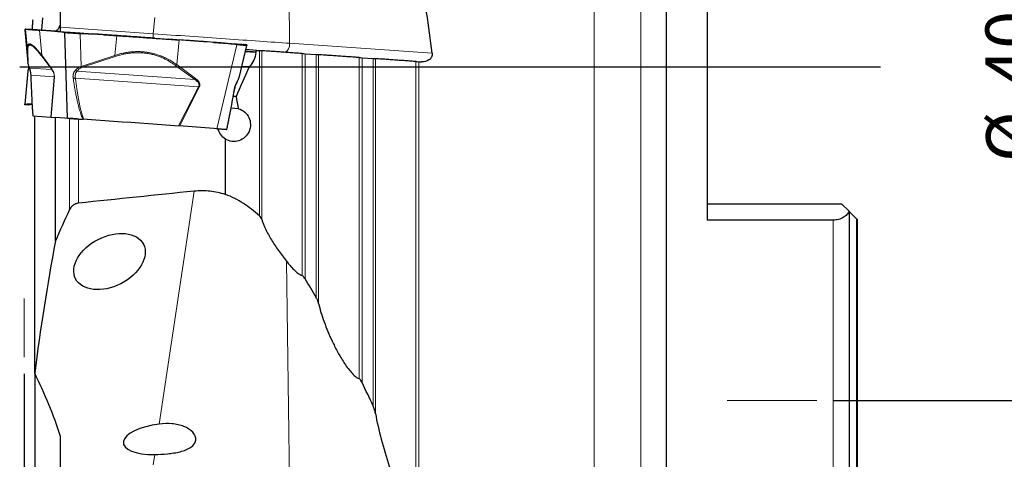
# Model space of a CAD drawing. Units: millimetres. Extents: x 5 to 292, y 5 to 205.
# Drawn here: x 43 to 102, y 113 to 140 of the extents above; entities that cross this region are included whole.
import ezdxf

# ---------------------------------------------------------------- set-up
doc = ezdxf.new("R2010")
doc.units = ezdxf.units.MM
doc.layers.add('DÜNNE_LINIE', color=7, linetype='Continuous')
doc.styles.add('SLDTEXTSTYLE1', font='TXT', dxfattribs={"width": 0.75})
doc.dimstyles.new('SLDDIMSTYLE0', dxfattribs={"dimtxt": 3, "dimasz": 3, "dimexe": 0, "dimexo": 0.0625, "dimgap": 0.75, "dimtad": 1, "dimdec": 0, "dimrnd": 1e-09, "dimzin": 12, "dimdsep": 46, "dimtxsty": 'SLDTEXTSTYLE1', "dimsah": 1, "dimcen": 0.09, "dimadec": 0, "dimazin": 3, "dimtfac": 1, "dimtofl": 0, "dimtmove": 0, "dimatfit": 3, "dimfxl": 1, "dimfrac": 2, "dimtolj": 1, "dimtzin": 12, "dimarcsym": 0})
doc.dimstyles.new('SLDDIMSTYLE1', dxfattribs={"dimtxt": 3, "dimasz": 3, "dimexe": 0, "dimexo": 0.0625, "dimgap": 0.75, "dimtad": 1, "dimdec": 3, "dimrnd": 1e-09, "dimzin": 12, "dimdsep": 46, "dimtxsty": 'SLDTEXTSTYLE1', "dimsah": 1, "dimcen": 0.09, "dimadec": 0, "dimazin": 3, "dimtfac": 1, "dimtofl": 0, "dimtmove": 0, "dimatfit": 3, "dimfxl": 1, "dimfrac": 2, "dimtolj": 1, "dimtzin": 12, "dimarcsym": 0})

# ---------------------------------------------------------------- blocks, each defined once
blk = doc.blocks.new('_D')
at = {"layer": 'DÜNNE_LINIE', "color": 7}
for p, q in [((42.987, 118.3), (42.987, 75.667)), ((92.924, 91.765), (92.924, 75.667)), ((42.987, 76.667), (92.924, 76.667))]:
    blk.add_line(p, q, dxfattribs=at)
for points in [[(42.987, 76.667), (45.987, 75.917), (45.987, 77.417)], [(92.924, 76.667), (89.924, 77.417), (89.924, 75.917)]]:
    blk.add_solid(points, dxfattribs=at)
at = {"layer": 'DÜNNE_LINIE', "color": 7, "insert": (64.52, 80.534, 0.1), "char_height": 3, "attachment_point": 1, "style": 'SLDTEXTSTYLE1'}
blk.add_mtext('50', dxfattribs=at)
blk = doc.blocks.new('_D_1')
at = {"layer": 'DÜNNE_LINIE', "color": 7}
for p, q in [((91.483, 156.688), (105.506, 156.688)), ((104.506, 156.688), (104.506, 116.688)), ((91.483, 116.688), (105.506, 116.688))]:
    blk.add_line(p, q, dxfattribs=at)
for points in [[(104.506, 156.688), (103.756, 153.688), (105.256, 153.688)], [(104.506, 116.688), (105.256, 119.688), (103.756, 119.688)]]:
    blk.add_solid(points, dxfattribs=at)
at = {"layer": 'DÜNNE_LINIE', "color": 7, "char_height": 3, "attachment_point": 1, "rotation": 90, "style": 'SLDTEXTSTYLE1'}
for s, insert in [('40', (100.593, 135.514, 0.1)), ('%%c', (100.638, 130.99, 0.1))]:
    blk.add_mtext(s, dxfattribs=dict(at, insert=insert))
blk = doc.blocks.new('_D_2')
at = {"layer": 'DÜNNE_LINIE', "color": 7}
for p, q in [((92.474, 181.688), (114.689, 181.688)), ((113.689, 181.688), (113.689, 91.688)), ((92.474, 91.688), (114.689, 91.688))]:
    blk.add_line(p, q, dxfattribs=at)
for points in [[(113.689, 181.688), (112.939, 178.688), (114.439, 178.688)], [(113.689, 91.688), (114.439, 94.688), (112.939, 94.688)]]:
    blk.add_solid(points, dxfattribs=at)
at = {"layer": 'DÜNNE_LINIE', "color": 7, "char_height": 3, "attachment_point": 1, "rotation": 90, "style": 'SLDTEXTSTYLE1'}
for s, insert in [('90', (109.776, 135.514, -3.325)), ('%%c', (109.822, 130.99, -3.325))]:
    blk.add_mtext(s, dxfattribs=dict(at, insert=insert))

msp = doc.modelspace()

# ---------------------------------------------------------------- linework, layer by layer
at = {"color": 7, "linetype": 'Continuous', "lineweight": 30}
for p, q in [((81.4737, 136.6877), (81.4737, 181.6877)), ((83.9237, 145.8622), (83.9237, 127.5132)), ((45.1737, 139.0739), (45.1737, 142.6212)), ((44.0989, 139.6505), (44.0271, 138.8925)), ((43.0264, 138.9178), (43.2137, 136.9336)), ((43.0266, 138.9188), (43.0268, 138.9178)), ((43.0756, 138.959), (43.0567, 138.9603)), ((43.2326, 138.948), (43.0567, 138.9603)), ((44.8417, 138.8355), (43.9023, 138.9012)), ((44.996, 138.8247), (44.149, 138.884)), ((44.5857, 138.8534), (45.0241, 138.8227)), ((44.8416, 138.8355), (44.9883, 138.8252)), ((44.9928, 138.8249), (45.1045, 138.8171)), ((45.0731, 138.8193), (45.0187, 138.8231)), ((45.0395, 138.8217), (45.3966, 138.7967)), ((45.1737, 138.8123), (45.1737, 139.0739)), ((45.5884, 133.6207), (45.418, 138.753)), ((46.6132, 138.7116), (47.0838, 138.6787)), ((46.6862, 138.7065), (47.7191, 138.6343)), ((47.755, 138.6318), (48.536, 138.5772)), ((50.8252, 138.4171), (51.6062, 138.3625)), ((52.6751, 138.2878), (51.6111, 138.3622)), ((54.4344, 138.1647), (52.2775, 138.3155)), ((54.3802, 138.1685), (54.3205, 138.1727)), ((54.3371, 138.1715), (54.3217, 138.1726)), ((54.7756, 138.1409), (54.3371, 138.1715)), ((54.5196, 138.1588), (54.3371, 138.1715)), ((54.3652, 138.1695), (55.2122, 138.1103)), ((54.4344, 138.1647), (54.3658, 138.1695)), ((55.867, 136.0488), (56.3286, 137.9875)), ((56.1306, 138.0461), (56.1041, 138.048)), ((56.1376, 138.0456), (56.3046, 138.034)), ((56.8659, 137.5912), (56.2446, 137.6346)), ((56.9087, 137.691), (56.2687, 137.7357)), ((56.9087, 137.691), (57.083, 137.6788)), ((59.829, 137.4868), (60.4917, 137.4404)), ((43.2339, 136.8775), (43.213, 136.944)), ((43.2158, 136.9239), (43.2144, 136.9337)), ((63.2376, 137.2484), (63.9003, 137.2021)), ((66.6463, 137.0101), (66.8089, 136.9987)), ((43.2137, 136.4419), (43.0264, 134.4577)), ((43.2167, 136.4574), (43.2144, 136.4418)), ((46.4303, 136.654), (46.4071, 136.7206)), ((56.0339, 136.7497), (56.4899, 136.7178)), ((81.4737, 91.6877), (81.4737, 136.6877)), ((55.8619, 136.0338), (55.8663, 136.049)), ((55.7055, 134.9182), (55.5212, 134.931)), ((43.2236, 134.4268), (43.0567, 134.4151)), ((43.2307, 134.4273), (43.2572, 134.4291)), ((55.8388, 134.1884), (55.389, 134.2198)), ((43.5056, 133.8413), (43.5127, 133.7655)), ((43.515, 133.7657), (43.5135, 133.7658)), ((43.5135, 133.7658), (43.5182, 133.7655)), ((43.5182, 133.7655), (44.5934, 133.6903)), ((43.6237, 118.3254), (43.6237, 133.7581)), ((44.5934, 133.6903), (44.6086, 133.6892)), ((44.6086, 133.6892), (44.8624, 133.6715)), ((44.8627, 126.2632), (44.8627, 133.6715)), ((45.7087, 133.6123), (44.8627, 133.6715)), ((55.13, 132.9531), (55.1476, 133.0272)), ((55.1484, 133.0306), (55.1476, 133.0272)), ((55.0474, 129.0512), (55.0474, 132.3747)), ((83.9237, 128.4877), (91.9737, 128.4877)), ((91.9737, 128.4877), (92.4184, 128.043)), ((91.4737, 127.5132), (83.9237, 127.5132)), ((92.4524, 92.4827), (92.4524, 128.009)), ((92.4524, 128.009), (92.8732, 127.5882)), ((92.9237, 92.7654), (92.9237, 127.5377)), ((43.6237, 118.3254), (43.6237, 110.631)), ((45.1737, 112.3738), (45.1737, 114.5363))]:
    msp.add_line(p, q, dxfattribs=at)
at = {"color": 8, "linetype": 'Continuous', "lineweight": 0}
for p, q in [((79.9381, 136.6877), (79.9381, 180.1686)), ((77.1472, 136.6877), (77.1472, 179.3796)), ((58.7133, 160.125), (58.9002, 138.114)), ((50.8159, 139.6659), (50.7248, 138.6857)), ((43.213, 136.944), (43.0266, 138.9188)), ((43.1855, 137.7536), (43.0756, 138.959)), ((43.2572, 138.9463), (43.2326, 138.948)), ((43.9023, 138.9012), (44.0405, 137.3996)), ((45.1737, 139.0739), (50.7248, 138.6857)), ((46.4071, 136.7206), (46.3415, 138.687)), ((48.4151, 137.3879), (48.536, 138.5772)), ((51.6111, 138.3622), (51.6062, 138.3625)), ((52.2775, 138.3155), (52.131, 136.8339)), ((58.9002, 138.114), (67.4385, 137.517)), ((43.1855, 137.7536), (43.2064, 137.6872)), ((43.213, 136.944), (43.1855, 137.7536)), ((43.2064, 137.6872), (43.2339, 136.8775)), ((54.5384, 132.9949), (55.7376, 138.0317)), ((56.2362, 137.5994), (56.8637, 137.5555)), ((57.083, 127.7763), (57.083, 137.6788)), ((57.2245, 137.6689), (57.2245, 127.5544)), ((59.6474, 124.1818), (59.6474, 137.4995)), ((59.829, 137.4868), (59.829, 123.9809)), ((43.2144, 136.9337), (43.213, 136.944)), ((44.0405, 137.3996), (44.6357, 136.6045)), ((44.6403, 136.5389), (44.0453, 137.334)), ((46.4071, 136.7206), (48.4151, 137.3879)), ((48.438, 137.3214), (46.4303, 136.654)), ((48.438, 137.3214), (48.4151, 137.3879)), ((60.4917, 122.8644), (60.4917, 137.4404)), ((60.6332, 137.4305), (60.6332, 122.5164)), ((63.0561, 118.0049), (63.0561, 137.2611)), ((63.2376, 137.2484), (63.2376, 117.764)), ((63.9003, 116.3718), (63.9003, 137.2021)), ((64.0418, 137.1922), (64.0418, 115.9215)), ((66.4647, 109.4559), (66.4647, 137.0228)), ((66.6463, 137.0101), (66.6463, 109.0662)), ((43.3026, 136.6324), (43.2948, 136.6496)), ((43.3026, 136.6324), (44.6403, 136.5389)), ((46.1527, 136.4331), (53.2127, 135.9394)), ((52.0805, 136.7721), (53.2127, 135.9394)), ((52.131, 136.8339), (53.2634, 136.0012)), ((77.1472, 93.9958), (77.1472, 136.6877)), ((79.9381, 93.2068), (79.9381, 136.6877)), ((43.3865, 136.2105), (43.3862, 136.2032)), ((44.7853, 136.1127), (43.3865, 136.2105)), ((44.5934, 133.6903), (44.7853, 136.1127)), ((44.799, 136.0938), (44.6086, 133.6892)), ((44.799, 136.0938), (44.7853, 136.1127)), ((53.4427, 135.5073), (46.0599, 136.0235)), ((52.2449, 133.1553), (53.4427, 135.5073)), ((53.4831, 135.4866), (52.294, 133.1518)), ((53.4831, 135.4866), (53.4427, 135.5073)), ((43.5056, 133.8413), (43.5135, 133.7658)), ((45.7087, 128.1432), (45.7087, 133.6123)), ((46.2477, 128.531), (46.2477, 133.5746)), ((53.1774, 129.2458), (51.0894, 115.2829)), ((91.4737, 91.6877), (91.4737, 127.5132)), ((92.8732, 92.7243), (92.8732, 127.5882)), ((58.7133, 125.041), (58.9002, 110.9423)), ((50.8159, 113.454), (50.7248, 112.8449))]:
    msp.add_line(p, q, dxfattribs=at)
at = {"color": 7, "linetype": 'Continuous', "lineweight": 30, "flags": 128}
msp.add_lwpolyline([(45.0407, 138.8216), (44.9483, 138.828), (44.8558, 138.8344)], dxfattribs=at)
at = {"color": 8, "linetype": 'Continuous', "lineweight": 0, "flags": 128}
for points in [[(50.7248, 138.6857), (50.9933, 138.6669), (51.263, 138.6481), (51.5337, 138.6291), (51.8052, 138.6102), (52.0772, 138.5911), (52.3497, 138.5721), (52.6222, 138.553), (52.8948, 138.534), (53.1671, 138.5149), (53.4389, 138.4959), (53.7101, 138.477), (53.9804, 138.4581), (54.2497, 138.4392), (54.5177, 138.4205), (54.7842, 138.4018), (55.049, 138.3833), (55.312, 138.3649), (55.5729, 138.3467), (55.8315, 138.3286), (56.0876, 138.3107), (56.3411, 138.293), (56.5917, 138.2755), (56.8392, 138.2581), (57.0836, 138.2411), (57.3245, 138.2242), (57.5618, 138.2076), (57.7953, 138.1913), (58.0249, 138.1752), (58.2504, 138.1595), (58.4715, 138.144), (58.6882, 138.1289), (58.9002, 138.114)], [(58.9002, 138.114), (58.8984, 138.0537), (58.8919, 137.9937), (58.8809, 137.9349), (58.8654, 137.8781), (58.8458, 137.8242), (58.8223, 137.774), (58.7952, 137.7282), (58.765, 137.6874), (58.7321, 137.6523), (58.697, 137.6234), (58.6601, 137.6011), (58.6221, 137.5858), (58.5834, 137.5775), (58.5447, 137.5766)]]:
    msp.add_lwpolyline(points, dxfattribs=at)
at = {"color": 8, "linetype": 'Continuous', "lineweight": 0}
msp.add_arc((53.2365, 138.4478), 2.5229, 174.588718, 180.544995, dxfattribs=at)
at = {"color": 7, "linetype": 'Continuous', "lineweight": 30}
for centre, major_axis, ratio, start_param, end_param in [((-6.7468, 138.4373), (73.3537, -16.5021), 0.783596, 0.2641863, 0.3459131), ((47.3237, 135.8786), (3.6041, 49.5899), 0.1891346, 4.7599533, 4.7606728), ((44.3693, 131.3841), (23.443, 50.1395), 0.1601737, 4.9109062, 4.9129063), ((44.3693, 131.3841), (23.443, 50.1395), 0.1601737, 4.8574852, 4.8934203), ((45.6039, 139.0089), (-10.3049, 49.9628), 0.1789968, 4.5789211, 4.5935764), ((-1308.769, -84.8335), (1596.8442, 227.4569), 0.02374, 0.5459114, 0.5541679), ((-6.7468, 150.1385), (72.0317, -56.2572), 0.3369908, 0.7021151, 0.7223645), ((-6.7468, 150.1385), (72.0317, -56.2572), 0.3369908, 0.579758, 0.6067496), ((51.2483, 114.3889), (2.3141, 0.2531), 0.389306, 1.5968932, 4.4820539)]:
    msp.add_ellipse(centre, major_axis=major_axis, ratio=ratio, start_param=start_param, end_param=end_param, dxfattribs=at)
msp.add_ellipse((48.1061, 125.0278), major_axis=(2.0311, 1.0386), ratio=0.6538624, dxfattribs=at)
for points, knots in [([(43.5054, 139.5306), (43.5049, 139.5262), (43.4999, 139.4797), (43.493, 139.384), (43.483, 139.2489), (43.4743, 139.1116), (43.4679, 139.0061), (43.4646, 138.9458), (43.4638, 138.9319)], [0, 0, 0, 0, 0.0236132, 0.2519811, 0.4790643, 0.7055964, 0.931845, 1, 1, 1, 1]), ([(44.8689, 138.8336), (44.8767, 138.8386), (44.9045, 138.8563), (44.948, 138.8952), (44.9991, 138.9492), (45.0427, 139.006), (45.0813, 139.066), (45.115, 139.1283), (45.1465, 139.1966), (45.1646, 139.2474), (45.1737, 139.2729)], [0, 0, 0, 0, 0.0637745, 0.226773, 0.3706888, 0.5155623, 0.6346666, 0.754472, 0.8767398, 1, 1, 1, 1]), ([(43.0567, 138.9603), (43.0554, 138.9601), (43.0526, 138.9596), (43.0484, 138.956), (43.0437, 138.9503), (43.0402, 138.9447), (43.0379, 138.9405), (43.0368, 138.9386), (43.0358, 138.9367), (43.0347, 138.9347), (43.0336, 138.9326), (43.0319, 138.9294), (43.0296, 138.9248), (43.0276, 138.9208), (43.0266, 138.9188)], [0, 0, 0, 0, 0.1167452, 0.2508052, 0.4021929, 0.5709173, 0.6090734, 0.6430405, 0.6784471, 0.7152931, 0.7535811, 0.7933087, 0.8926523, 1, 1, 1, 1]), ([(43.0756, 138.959), (43.0821, 138.9586), (43.095, 138.9577), (43.1423, 138.9544), (43.2115, 138.9495), (43.3036, 138.9431), (43.4183, 138.935), (43.5561, 138.9254), (43.7153, 138.9143), (43.8398, 138.9056), (43.9024, 138.9012)], [0, 0, 0, 0, 0.1270081, 0.2508624, 0.3750407, 0.5000047, 0.6238703, 0.7482999, 0.8735822, 1, 1, 1, 1]), ([(44.149, 138.884), (44.0114, 138.8936), (43.8395, 138.9056), (43.6335, 138.92), (43.5394, 138.9266), (43.4548, 138.9325), (43.3814, 138.9376), (43.3207, 138.9419), (43.2738, 138.9452), (43.2399, 138.9475), (43.2301, 138.9482), (43.2253, 138.9486)], [0, 0, 0, 0, 0.3362913, 0.4200659, 0.5036305, 0.5870159, 0.6701085, 0.7529407, 0.8355452, 0.9178973, 1, 1, 1, 1]), ([(43.6071, 138.9218), (43.5765, 138.924), (43.516, 138.9282), (43.4414, 138.9334), (43.3802, 138.9377), (43.3327, 138.941), (43.3049, 138.943), (43.2905, 138.944), (43.2837, 138.9445), (43.2792, 138.9448), (43.2751, 138.9451), (43.2712, 138.9453), (43.267, 138.9456), (43.2623, 138.946), (43.2589, 138.9462), (43.2572, 138.9463)], [0, 0, 0, 0, 0.1170983, 0.2312088, 0.3424752, 0.451051, 0.5614468, 0.6157826, 0.6580279, 0.7167751, 0.7723767, 0.8183267, 0.8715805, 0.932139, 1, 1, 1, 1]), ([(44.5857, 138.8534), (44.5455, 138.8562), (44.465, 138.8618), (44.3443, 138.8703), (44.2235, 138.8787), (44.1005, 138.8873), (43.9879, 138.8952), (43.8916, 138.9019), (43.8147, 138.9073), (43.7411, 138.9125), (43.6717, 138.9173), (43.6289, 138.9203), (43.6071, 138.9218)], [0, 0, 0, 0, 0.1121315, 0.22426294, 0.33639431, 0.4485256, 0.56775219, 0.64734622, 0.73567163, 0.82151665, 0.90907922, 1, 1, 1, 1]), ([(45.418, 138.753), (45.3788, 138.76), (45.3034, 138.7737), (45.1945, 138.7918), (45.0942, 138.8071), (45.0024, 138.8194), (44.9191, 138.8291), (44.8665, 138.8335), (44.8416, 138.8355)], [0, 0, 0, 0, 0.20323284, 0.39182906, 0.56579666, 0.72514047, 0.86986995, 1, 1, 1, 1]), ([(45.3966, 138.7967), (45.4561, 138.7926), (45.5306, 138.7874), (45.621, 138.781), (45.6824, 138.7767), (45.7556, 138.7716), (45.8397, 138.7657), (45.9329, 138.7592), (46.0333, 138.7522), (46.1388, 138.7448), (46.2598, 138.7364), (46.3942, 138.727), (46.5402, 138.7168), (46.6375, 138.7099), (46.6862, 138.7065)], [0, 0, 0, 0, 0.2533216, 0.3164276, 0.3793738, 0.4421869, 0.504779, 0.5671744, 0.6293985, 0.6914326, 0.7532777, 0.835602, 0.9178329, 1, 1, 1, 1]), ([(46.3415, 138.687), (46.3201, 138.6876), (46.2796, 138.6888), (46.2221, 138.6912), (46.1711, 138.6936), (46.1268, 138.6959), (46.089, 138.6981), (46.0196, 138.702), (45.9183, 138.7079), (45.8208, 138.7144), (45.7577, 138.719), (45.7244, 138.7215), (45.6921, 138.724), (45.6607, 138.7266), (45.6304, 138.7292), (45.6013, 138.7318), (45.5714, 138.7346), (45.538, 138.7377), (45.4996, 138.7416), (45.457, 138.7466), (45.4317, 138.7507), (45.418, 138.753)], [0, 0, 0, 0, 0.0551818, 0.1049187, 0.1492104, 0.1880565, 0.2214578, 0.249414, 0.3738006, 0.499206, 0.5345598, 0.5700216, 0.6055955, 0.6412836, 0.6770832, 0.7129997, 0.7490315, 0.7926813, 0.8490611, 0.9181673, 1, 1, 1, 1]), ([(47.755, 138.6318), (47.7001, 138.6353), (47.5821, 138.6429), (47.3926, 138.6522), (47.1787, 138.6612), (47.0098, 138.6671), (46.8963, 138.6707), (46.8456, 138.6723), (46.7955, 138.6738), (46.7434, 138.6754), (46.6893, 138.677), (46.6057, 138.6795), (46.4895, 138.6828), (46.3921, 138.6855), (46.3415, 138.687)], [0, 0, 0, 0, 0.1167459, 0.250806, 0.4021933, 0.570917, 0.6090736, 0.6430387, 0.6784445, 0.715291, 0.7535781, 0.7933059, 0.8926505, 1, 1, 1, 1]), ([(50.8252, 138.4171), (50.6621, 138.4285), (50.3399, 138.451), (49.86, 138.4846), (49.3856, 138.5178), (48.915, 138.5507), (48.449, 138.5833), (47.989, 138.6154), (47.5324, 138.6474), (47.2338, 138.6682), (47.0838, 138.6787)], [0, 0, 0, 0, 0.1270079, 0.2508627, 0.3750408, 0.5000047, 0.6238704, 0.7483, 0.8735823, 1, 1, 1, 1]), ([(47.723, 138.634), (47.7223, 138.634), (47.721, 138.6341), (47.7197, 138.6343), (47.7191, 138.6343)], [0, 0, 0, 0, 0.4999922, 1, 1, 1, 1]), ([(47.7198, 138.6343), (47.7621, 138.6313), (47.877, 138.6233), (48.0684, 138.6099), (48.296, 138.594), (48.4509, 138.5831), (48.5298, 138.5776)], [0, 0, 0, 0, 0.1591057, 0.4322002, 0.7107575, 1, 1, 1, 1]), ([(48.536, 138.5772), (48.6991, 138.5658), (49.0213, 138.5433), (49.5012, 138.5097), (49.9757, 138.4765), (50.4463, 138.4436), (50.9122, 138.411), (51.3722, 138.3789), (51.8289, 138.3469), (52.1275, 138.326), (52.2774, 138.3156)], [0, 0, 0, 0, 0.1270078, 0.2508626, 0.3750407, 0.5000046, 0.6238703, 0.7483001, 0.8735823, 1, 1, 1, 1]), ([(53.9647, 138.1976), (53.9051, 138.2018), (53.8307, 138.207), (53.7402, 138.2133), (53.6789, 138.2176), (53.6056, 138.2227), (53.5216, 138.2286), (53.4283, 138.2351), (53.328, 138.2421), (53.2225, 138.2495), (53.1015, 138.2579), (52.967, 138.2673), (52.8211, 138.2775), (52.7237, 138.2844), (52.6751, 138.2878)], [0, 0, 0, 0, 0.2533215, 0.3164276, 0.3793739, 0.4421868, 0.5047789, 0.5671744, 0.6293983, 0.6914327, 0.7532775, 0.8356019, 0.9178327, 1, 1, 1, 1]), ([(55.7376, 138.0317), (55.6494, 138.0422), (55.4794, 138.0624), (55.2336, 138.0899), (55.0069, 138.114), (54.7992, 138.1344), (54.6106, 138.1514), (54.491, 138.1605), (54.4344, 138.1647)], [0, 0, 0, 0, 0.2036571, 0.3925086, 0.5665604, 0.7258198, 0.870295, 1, 1, 1, 1]), ([(55.2122, 138.1103), (55.3498, 138.1007), (55.5217, 138.0887), (55.7277, 138.0743), (55.8219, 138.0677), (55.9064, 138.0618), (55.9799, 138.0567), (56.0405, 138.0524), (56.0877, 138.0491), (56.1204, 138.0468), (56.1388, 138.0456), (56.1379, 138.0456), (56.1374, 138.0457)], [0, 0, 0, 0, 0.3141085, 0.3923575, 0.4704095, 0.5482947, 0.6259062, 0.7032744, 0.7804302, 0.8573501, 0.9340371, 1, 1, 1, 1]), ([(56.3274, 137.9879), (56.3264, 137.9865), (56.3245, 137.9838), (56.3059, 137.9833), (56.2837, 137.9839), (56.2626, 137.985), (56.2421, 137.9861), (56.2229, 137.9872), (56.205, 137.9884), (56.1857, 137.9897), (56.1652, 137.9912), (56.1434, 137.9928), (56.1204, 137.9946), (56.0962, 137.9966), (56.0618, 137.9995), (56.0117, 138.0037), (55.9387, 138.01), (55.8471, 138.019), (55.7757, 138.0273), (55.7377, 138.0317)], [0, 0, 0, 0, 0.096154, 0.1998435, 0.2615309, 0.3172506, 0.3670057, 0.4006654, 0.4343442, 0.4680519, 0.501783, 0.5355399, 0.5693246, 0.6031375, 0.6369793, 0.7068463, 0.7906381, 0.8883561, 1, 1, 1, 1]), ([(56.3046, 138.034), (56.3058, 138.0336), (56.3085, 138.0327), (56.3122, 138.0285), (56.316, 138.0222), (56.3187, 138.0161), (56.3204, 138.0117), (56.3212, 138.0097), (56.3219, 138.0077), (56.3227, 138.0055), (56.3235, 138.0033), (56.3248, 137.9998), (56.3265, 137.995), (56.3279, 137.9908), (56.3286, 137.9886)], [0, 0, 0, 0, 0.1167452, 0.2508052, 0.4021929, 0.5709147, 0.6090734, 0.6430405, 0.6784471, 0.7152957, 0.7535811, 0.7933113, 0.8926523, 1, 1, 1, 1]), ([(56.8637, 137.5555), (56.8536, 137.3974), (56.8159, 137.2449), (56.6879, 136.958), (56.5999, 136.829), (56.4899, 136.7178)], [0, 0, 0, 0, 0.5, 0.5, 1, 1, 1, 1]), ([(59.6474, 137.4995), (59.5571, 137.5058), (59.4585, 137.5127), (59.2452, 137.5276), (59.1299, 137.5357), (58.8951, 137.5521), (58.7727, 137.5606), (58.5282, 137.5777), (58.4074, 137.5862), (58.1685, 137.6029), (58.0528, 137.611), (57.836, 137.6261), (57.7327, 137.6334), (57.457, 137.6526), (57.3125, 137.6627), (57.2245, 137.6689)], [0, 0, 0, 0, 0.125, 0.125, 0.25, 0.25, 0.375, 0.375, 0.5, 0.5, 0.625, 0.625, 0.75, 0.75, 1, 1, 1, 1]), ([(67.4385, 137.517), (67.4474, 137.438), (67.4325, 137.3582), (67.3627, 137.2185), (67.3085, 137.1589), (67.1206, 137.024), (66.9626, 136.9879), (66.8089, 136.9987)], [0, 0, 0, 0, 0.25, 0.25, 0.5, 0.5, 1, 1, 1, 1]), ([(43.2159, 136.9239), (43.2167, 136.916), (43.2194, 136.8877), (43.2349, 136.8266), (43.26, 136.7421), (43.2821, 136.6795), (43.2936, 136.6469)], [0, 0, 0, 0, 0.1061134, 0.3799302, 0.6764935, 1, 1, 1, 1]), ([(63.0561, 137.2611), (62.9657, 137.2674), (62.8671, 137.2743), (62.6538, 137.2892), (62.5384, 137.2973), (62.3036, 137.3137), (62.1812, 137.3223), (61.9367, 137.3394), (61.8158, 137.3478), (61.577, 137.3645), (61.4613, 137.3726), (61.2446, 137.3878), (61.1413, 137.395), (60.8657, 137.4143), (60.7211, 137.4244), (60.6332, 137.4305)], [0, 0, 0, 0, 0.125, 0.125, 0.25, 0.25, 0.375, 0.375, 0.5, 0.5, 0.625, 0.625, 0.75, 0.75, 1, 1, 1, 1]), ([(66.4647, 137.0228), (66.3743, 137.0291), (66.2757, 137.036), (66.0623, 137.0509), (65.947, 137.059), (65.7121, 137.0754), (65.5896, 137.084), (65.3452, 137.101), (65.2243, 137.1095), (64.9855, 137.1262), (64.8698, 137.1343), (64.6531, 137.1494), (64.5498, 137.1567), (64.2743, 137.1759), (64.1297, 137.186), (64.0418, 137.1922)], [0, 0, 0, 0, 0.125, 0.125, 0.25, 0.25, 0.375, 0.375, 0.5, 0.5, 0.625, 0.625, 0.75, 0.75, 1, 1, 1, 1]), ([(43.2795, 136.688), (43.2757, 136.6774), (43.2626, 136.64), (43.2467, 136.5893), (43.232, 136.5363), (43.2221, 136.4952), (43.218, 136.4702), (43.2159, 136.4576)], [0, 0, 0, 0, 0.127184, 0.4481993, 0.6228795, 0.8090035, 1, 1, 1, 1]), ([(43.2927, 136.6492), (43.2965, 136.6384), (43.3046, 136.6155), (43.3175, 136.576), (43.3313, 136.5298), (43.3453, 136.4763), (43.3586, 136.4159), (43.3701, 136.3489), (43.3792, 136.2759), (43.3818, 136.2261), (43.3832, 136.2003)], [0, 0, 0, 0, 0.0852799, 0.1818842, 0.2896819, 0.4087438, 0.5391624, 0.6810523, 0.8346073, 1, 1, 1, 1]), ([(43.3831, 136.2031), (43.3916, 135.9932), (43.4084, 135.5734), (43.4326, 135.0389), (43.4548, 134.599), (43.4699, 134.3322), (43.4818, 134.1464), (43.4893, 134.0395), (43.4968, 133.9395), (43.5024, 133.8769), (43.505, 133.8485)], [0, 0, 0, 0, 0.26323, 0.5265125, 0.6740232, 0.8216838, 0.868171, 0.914737, 0.9614487, 1, 1, 1, 1]), ([(55.5971, 135.3462), (55.6058, 135.3881), (55.6226, 135.4696), (55.6614, 135.587), (55.7053, 135.6923), (55.7348, 135.7501), (55.7491, 135.7781)], [0, 0, 0, 0, 0.2723829, 0.5290414, 0.7710947, 1, 1, 1, 1]), ([(55.748, 135.776), (55.7599, 135.7988), (55.7848, 135.8468), (55.8138, 135.9074), (55.8357, 135.9578), (55.8513, 135.9972), (55.8588, 136.0213), (55.8626, 136.0335)], [0, 0, 0, 0, 0.249073, 0.5252582, 0.6755445, 0.8356759, 1, 1, 1, 1]), ([(55.1504, 133.0393), (55.1508, 133.0407), (55.1615, 133.0833), (55.181, 133.1741), (55.2096, 133.3066), (55.2374, 133.4413), (55.2735, 133.62), (55.3175, 133.844), (55.3912, 134.2276), (55.4849, 134.7289), (55.56, 135.1423), (55.5976, 135.3489)], [0, 0, 0, 0, 0.0020263, 0.0618173, 0.1212722, 0.1805828, 0.2398189, 0.3560617, 0.4722326, 0.7361426, 1, 1, 1, 1]), ([(43.0567, 134.4151), (43.0554, 134.4153), (43.0526, 134.4158), (43.0484, 134.4195), (43.0437, 134.4251), (43.0402, 134.4308), (43.0379, 134.4349), (43.0368, 134.4368), (43.0358, 134.4387), (43.0347, 134.4407), (43.0336, 134.4428), (43.0319, 134.4461), (43.0296, 134.4507), (43.0276, 134.4546), (43.0266, 134.4567)], [0, 0, 0, 0, 0.1167452, 0.2508052, 0.4021929, 0.5709173, 0.6090734, 0.6430405, 0.6784471, 0.7152931, 0.7535811, 0.7933087, 0.8926523, 1, 1, 1, 1]), ([(43.0268, 134.4576), (43.0269, 134.4581), (43.0269, 134.4594), (43.0308, 134.4611), (43.0372, 134.4627), (43.0451, 134.464), (43.0534, 134.4651), (43.0714, 134.4673), (43.1075, 134.471), (43.1594, 134.4749), (43.2011, 134.4777), (43.2252, 134.4792), (43.2507, 134.4807), (43.2776, 134.4822), (43.3058, 134.4837), (43.3355, 134.4852), (43.3685, 134.4868), (43.4093, 134.4888), (43.4408, 134.4905), (43.4603, 134.4912), (43.4613, 134.4913)], [0, 0, 0, 0, 0.04147452, 0.10129553, 0.15456356, 0.20128537, 0.24146096, 0.27508493, 0.42468579, 0.57551372, 0.61803537, 0.66068761, 0.70347375, 0.7463935, 0.78945175, 0.83264961, 0.87598493, 0.92848496, 0.99629352, 1, 1, 1, 1]), ([(43.4641, 134.4436), (43.4616, 134.4434), (43.4309, 134.4413), (43.3821, 134.4378), (43.3206, 134.4335), (43.2735, 134.4303), (43.2408, 134.428), (43.2225, 134.4267), (43.2234, 134.4267), (43.2238, 134.4268)], [0, 0, 0, 0, 0.0151746, 0.1843862, 0.3530677, 0.5212856, 0.6889893, 0.8561852, 1, 1, 1, 1]), ([(55.8388, 134.1884), (55.9726, 134.1515), (56.0991, 134.0844), (56.312, 133.9022), (56.3986, 133.7877), (56.5176, 133.5287), (56.5488, 133.3869), (56.5508, 133.1019), (56.5212, 132.9578), (56.407, 132.6963), (56.322, 132.5772), (56.1108, 132.3849), (55.9855, 132.3125), (55.5825, 132.184), (55.2836, 132.2225), (55.0474, 132.3747)], [0, 0, 0, 0, 0.125, 0.125, 0.25, 0.25, 0.375, 0.375, 0.5, 0.5, 0.625, 0.625, 0.75, 0.75, 1, 1, 1, 1]), ([(43.5049, 133.8485), (43.505, 133.8477), (43.5052, 133.8452), (43.5054, 133.8429), (43.5056, 133.8413)], [0, 0, 0, 0, 0.3190745, 1, 1, 1, 1]), ([(45.5884, 133.6207), (45.6107, 133.6192), (45.6549, 133.616), (45.7451, 133.6097), (45.8487, 133.6025), (45.9656, 133.5944), (46.0938, 133.5853), (46.2324, 133.5756), (46.3791, 133.5654), (46.4792, 133.5584), (46.5298, 133.5549)], [0, 0, 0, 0, 0.12774941, 0.25337582, 0.37697252, 0.49862788, 0.62088256, 0.74513421, 0.87147687, 1, 1, 1, 1]), ([(46.2477, 133.5746), (46.1396, 133.5822), (46.0281, 133.59), (45.8337, 133.6036), (45.7551, 133.6091), (45.7087, 133.6123)], [0, 0, 0, 0, 0.5, 0.5, 1, 1, 1, 1]), ([(54.5384, 132.9949), (54.5838, 132.9917), (54.6737, 132.9854), (54.793, 132.977), (54.8966, 132.9698), (54.9827, 132.9638), (55.051, 132.959), (55.0993, 132.9556), (55.1269, 132.9537), (55.1275, 132.9537), (55.1278, 132.9537)], [0, 0, 0, 0, 0.1324164, 0.2625924, 0.3906171, 0.5165896, 0.6432518, 0.7719803, 0.9028793, 1, 1, 1, 1]), ([(55.0474, 132.3747), (54.939, 132.4439), (54.8464, 132.5333), (54.7, 132.7438), (54.6477, 132.8637), (54.6197, 132.9892)], [0, 0, 0, 0, 0.5, 0.5, 1, 1, 1, 1]), ([(54.6508, 132.987), (54.6494, 132.982), (54.6452, 132.9668), (54.6376, 132.9526), (54.6325, 132.9431)], [0, 0, 0, 0, 0.3297491, 1, 1, 1, 1]), ([(55.0474, 129.0512), (54.7454, 129.1458), (54.4384, 129.2106), (53.9702, 129.2605), (53.8128, 129.2692), (53.4953, 129.27), (53.3351, 129.262), (53.1774, 129.2458)], [0, 0, 0, 0, 0.5, 0.5, 0.75, 0.75, 1, 1, 1, 1]), ([(57.083, 127.7763), (56.7835, 128.0499), (56.4663, 128.2968), (55.7904, 128.7266), (55.432, 128.9097), (55.0474, 129.0512)], [0, 0, 0, 0, 0.5, 0.5, 1, 1, 1, 1]), ([(46.2477, 128.531), (46.1805, 128.524), (46.1144, 128.5045), (45.9958, 128.4512), (45.9431, 128.4175), (45.8533, 128.3452), (45.8152, 128.3057), (45.7529, 128.2259), (45.728, 128.185), (45.7087, 128.1432)], [0, 0, 0, 0, 0.25, 0.25, 0.5, 0.5, 0.75, 0.75, 1, 1, 1, 1]), ([(92.4184, 128.043), (92.387, 127.9713), (92.343, 127.9038), (92.2278, 127.7776), (92.1568, 127.7198), (91.9931, 127.6228), (91.8975, 127.5824), (91.695, 127.5281), (91.5848, 127.5132), (91.4737, 127.5132)], [0, 0, 0, 0, 0.25, 0.25, 0.5, 0.5, 0.75, 0.75, 1, 1, 1, 1]), ([(57.2245, 127.5544), (57.2135, 127.591), (57.1962, 127.629), (57.15, 127.704), (57.1206, 127.742), (57.083, 127.7763)], [0, 0, 0, 0, 0.5, 0.5, 1, 1, 1, 1]), ([(57.2245, 127.5544), (57.2835, 127.3584), (57.3646, 127.1598), (57.5613, 126.7545), (57.6779, 126.5464), (57.9373, 126.1246), (58.0789, 125.9127), (58.3815, 125.4825), (58.5436, 125.2628), (58.7133, 125.041)], [0, 0, 0, 0, 0.25, 0.25, 0.5, 0.5, 0.75, 0.75, 1, 1, 1, 1]), ([(58.7133, 125.041), (58.8458, 124.8679), (58.9895, 124.6963), (59.2277, 124.4623), (59.3091, 124.3902), (59.478, 124.2649), (59.5652, 124.2127), (59.6474, 124.1818)], [0, 0, 0, 0, 0.5, 0.5, 0.75, 0.75, 1, 1, 1, 1]), ([(59.829, 123.9809), (59.8059, 124.0192), (59.7805, 124.0572), (59.7351, 124.1122), (59.7187, 124.1301), (59.684, 124.1614), (59.6651, 124.1751), (59.6474, 124.1818)], [0, 0, 0, 0, 0.5, 0.5, 0.75, 0.75, 1, 1, 1, 1]), ([(60.6332, 122.5164), (60.6211, 122.5708), (60.6026, 122.6273), (60.5558, 122.7435), (60.5271, 122.8037), (60.4917, 122.8644)], [0, 0, 0, 0, 0.5, 0.5, 1, 1, 1, 1]), ([(60.6332, 122.5164), (60.713, 122.1565), (60.8282, 121.7851), (61.1037, 121.0277), (61.2645, 120.6415), (61.5442, 120.0498), (61.6437, 119.8512), (61.8577, 119.4528), (61.9722, 119.2526), (62.2231, 118.8547), (62.3597, 118.6545), (62.5975, 118.3681), (62.681, 118.2764), (62.8643, 118.1116), (62.9637, 118.0409), (63.0561, 118.0049)], [0, 0, 0, 0, 0.25, 0.25, 0.5, 0.5, 0.625, 0.625, 0.75, 0.75, 0.875, 0.875, 0.9375, 0.9375, 1, 1, 1, 1]), ([(63.2376, 117.764), (63.2165, 117.8071), (63.1932, 117.8501), (63.1503, 117.9147), (63.1344, 117.9366), (63.098, 117.9774), (63.0763, 117.997), (63.0561, 118.0049)], [0, 0, 0, 0, 0.5, 0.5, 0.75, 0.75, 1, 1, 1, 1]), ([(64.0418, 115.9215), (64.0301, 115.9912), (64.0122, 116.064), (63.9655, 116.2149), (63.9369, 116.2924), (63.9003, 116.3718)], [0, 0, 0, 0, 0.5, 0.5, 1, 1, 1, 1]), ([(64.0418, 115.9215), (64.1262, 115.4175), (64.2485, 114.8962), (64.5316, 113.8361), (64.6934, 113.2967), (64.9617, 112.4788), (65.0556, 112.2044), (65.2543, 111.6522), (65.3591, 111.3741), (65.5868, 110.8132), (65.7082, 110.5299), (65.9273, 110.0992), (66.0059, 109.9544), (66.1505, 109.7386), (66.2033, 109.6667), (66.2954, 109.5684), (66.3286, 109.5371), (66.3969, 109.4862), (66.4321, 109.4668), (66.4647, 109.4559)], [0, 0, 0, 0, 0.25, 0.25, 0.5, 0.5, 0.625, 0.625, 0.75, 0.75, 0.875, 0.875, 0.9375, 0.9375, 0.96875, 0.96875, 0.984375, 0.984375, 1, 1, 1, 1]), ([(50.8159, 113.454), (51.0665, 113.4585), (51.3201, 113.4709), (51.7058, 113.5095), (51.8364, 113.526), (52.0914, 113.5677), (52.2162, 113.5928), (52.4593, 113.6552), (52.5767, 113.6923), (52.7917, 113.7799), (52.8919, 113.8316), (53.061, 113.9483), (53.1319, 114.0148), (53.2337, 114.1583), (53.2653, 114.2357), (53.296, 114.4764), (53.2291, 114.6426), (52.9655, 114.9318), (52.7746, 115.0505), (52.4514, 115.1781), (52.3359, 115.2129), (52.0975, 115.2665), (51.9757, 115.2851), (51.6037, 115.3196), (51.3451, 115.3135), (51.0894, 115.2829)], [0, 0, 0, 0, 0.125, 0.125, 0.1875, 0.1875, 0.25, 0.25, 0.3125, 0.3125, 0.375, 0.375, 0.4375, 0.4375, 0.5, 0.5, 0.625, 0.625, 0.75, 0.75, 0.8125, 0.8125, 0.875, 0.875, 1, 1, 1, 1])]:
    msp.add_open_spline(points, degree=3, knots=knots, dxfattribs=at)
at = {"color": 8, "linetype": 'Continuous', "lineweight": 0}
for points, knots in [([(43.4678, 138.9316), (43.4686, 138.9504), (43.472, 139.0259), (43.4786, 139.1499), (43.4872, 139.2968), (43.496, 139.4208), (43.5017, 139.4974), (43.5052, 139.5302), (43.5052, 139.5306)], [0, 0, 0, 0, 0.09107941, 0.36640221, 0.60899731, 0.81920684, 0.99757013, 1, 1, 1, 1]), ([(44.0407, 137.3996), (43.9958, 137.4576), (43.9077, 137.5715), (43.7859, 137.7166), (43.6746, 137.8385), (43.5827, 137.9277), (43.5076, 137.9907), (43.4466, 138.0336), (43.404, 138.0564), (43.3759, 138.0675), (43.3596, 138.0727), (43.3441, 138.0764), (43.3293, 138.0785), (43.3153, 138.0791), (43.3019, 138.0781), (43.2783, 138.0734), (43.2482, 138.0568), (43.225, 138.0247), (43.212, 137.9952), (43.2053, 137.9761), (43.1997, 137.9557), (43.1957, 137.9367), (43.1898, 137.9023), (43.1843, 137.846), (43.1851, 137.785), (43.1855, 137.7536)], [0, 0, 0, 0, 0.0870076, 0.1710795, 0.2525878, 0.3319432, 0.3900641, 0.4474322, 0.50425, 0.523299, 0.5423171, 0.5613137, 0.5802963, 0.5992732, 0.6182521, 0.6372423, 0.7057131, 0.7749048, 0.7968622, 0.8189372, 0.8411406, 0.8614686, 0.8746999, 0.935697, 1, 1, 1, 1]), ([(44.0453, 137.334), (44.0337, 137.3494), (44.0108, 137.3797), (43.9774, 137.4233), (43.9453, 137.4648), (43.9144, 137.5041), (43.8848, 137.5411), (43.8538, 137.5792), (43.8192, 137.6207), (43.7812, 137.6653), (43.7423, 137.7093), (43.7049, 137.7504), (43.6687, 137.7886), (43.618, 137.8397), (43.5555, 137.8977), (43.4853, 137.9528), (43.4298, 137.9865), (43.3865, 138.0048), (43.3612, 138.011), (43.3452, 138.0127), (43.3373, 138.0131), (43.3295, 138.013), (43.322, 138.0124), (43.3147, 138.0112), (43.2953, 138.0067), (43.2673, 137.9909), (43.2446, 137.9587), (43.2319, 137.9292), (43.2254, 137.9101), (43.22, 137.8896), (43.216, 137.8707), (43.2105, 137.8367), (43.2055, 137.78), (43.2061, 137.719), (43.2064, 137.6872)], [0, 0, 0, 0, 0.0228689, 0.0450993, 0.0666974, 0.0876669, 0.1080152, 0.1277468, 0.1525567, 0.1815614, 0.2102398, 0.2386136, 0.2667013, 0.2945267, 0.3600981, 0.4245593, 0.4882467, 0.5300292, 0.5717275, 0.5826488, 0.5935729, 0.6045018, 0.6154373, 0.6263821, 0.6373363, 0.7057091, 0.7747917, 0.7967232, 0.81878, 0.8409739, 0.8612034, 0.8740384, 0.9344158, 1, 1, 1, 1]), ([(52.131, 136.8339), (52.0432, 136.8948), (51.8705, 137.0147), (51.5968, 137.1704), (51.3187, 137.304), (51.0584, 137.4049), (50.8188, 137.4795), (50.6016, 137.5332), (50.43, 137.565), (50.3065, 137.5829), (50.2319, 137.5922), (50.157, 137.6), (50.0818, 137.6063), (50.0064, 137.6112), (49.9308, 137.6146), (49.789, 137.6181), (49.5794, 137.614), (49.3656, 137.5953), (49.2144, 137.5755), (49.1262, 137.5621), (49.0403, 137.5473), (48.9665, 137.5331), (48.8416, 137.5071), (48.6597, 137.4631), (48.4981, 137.4134), (48.4151, 137.3879)], [0, 0, 0, 0, 0.0870079, 0.1710798, 0.2525877, 0.3319433, 0.3900644, 0.4474322, 0.5042504, 0.5232991, 0.5423176, 0.561314, 0.5802965, 0.5992733, 0.6182526, 0.6372428, 0.7057138, 0.7749051, 0.7968624, 0.8189374, 0.8411408, 0.8614687, 0.8747004, 0.9356973, 1, 1, 1, 1]), ([(52.0805, 136.7721), (52.0581, 136.7882), (52.0141, 136.82), (51.9479, 136.866), (51.8828, 136.9098), (51.8187, 136.9513), (51.7557, 136.9907), (51.6878, 137.0314), (51.6095, 137.076), (51.5203, 137.1241), (51.4256, 137.1721), (51.3303, 137.2172), (51.2344, 137.2595), (51.094, 137.317), (50.9069, 137.3836), (50.67, 137.4504), (50.4567, 137.4952), (50.2688, 137.5236), (50.147, 137.5365), (50.0645, 137.5429), (50.0219, 137.5457), (49.9792, 137.548), (49.9364, 137.5498), (49.8935, 137.5512), (49.7754, 137.5536), (49.5803, 137.5494), (49.3706, 137.5304), (49.2225, 137.5103), (49.1359, 137.4968), (49.0519, 137.4818), (48.98, 137.4677), (48.859, 137.4417), (48.6803, 137.3971), (48.521, 137.3473), (48.438, 137.3214)], [0, 0, 0, 0, 0.0228686, 0.0450995, 0.0666973, 0.0876672, 0.1080149, 0.1277465, 0.1525567, 0.1815611, 0.2102401, 0.2386134, 0.2667013, 0.2945261, 0.3600979, 0.4245593, 0.4882461, 0.5300291, 0.5717276, 0.5826486, 0.5935725, 0.6045015, 0.6154372, 0.6263815, 0.6373364, 0.7057092, 0.7747918, 0.7967232, 0.8187797, 0.8409739, 0.8612034, 0.8740382, 0.9344158, 1, 1, 1, 1]), ([(44.0453, 137.334), (44.0426, 137.3444), (44.0373, 137.3652), (44.0395, 137.3881), (44.0405, 137.3996)], [0, 0, 0, 0, 0.499998, 1, 1, 1, 1]), ([(43.287, 136.666), (43.2772, 136.6421), (43.2563, 136.5913), (43.2336, 136.5258), (43.2193, 136.4789), (43.2172, 136.4615), (43.2167, 136.4574)], [0, 0, 0, 0, 0.2885866, 0.6132254, 0.9099823, 1, 1, 1, 1]), ([(43.2339, 136.8775), (43.2351, 136.8658), (43.2377, 136.8413), (43.252, 136.7854), (43.2734, 136.7156), (43.2925, 136.6612), (43.3026, 136.6324)], [0, 0, 0, 0, 0.2134611, 0.4465971, 0.7069555, 1, 1, 1, 1]), ([(43.3864, 136.2105), (43.3838, 136.2475), (43.3786, 136.3214), (43.3593, 136.4333), (43.3372, 136.5222), (43.3174, 136.588), (43.3076, 136.6176), (43.3026, 136.6324)], [0, 0, 0, 0, 0.25180023, 0.50238615, 0.75139802, 0.87570284, 1, 1, 1, 1]), ([(44.6357, 136.6045), (44.6346, 136.593), (44.6324, 136.5701), (44.6377, 136.5493), (44.6403, 136.5389)], [0, 0, 0, 0, 0.4999869, 1, 1, 1, 1]), ([(44.6357, 136.6045), (44.65, 136.5845), (44.677, 136.5468), (44.7135, 136.4842), (44.7439, 136.4213), (44.768, 136.3572), (44.7859, 136.2919), (44.7972, 136.2255), (44.8021, 136.1579), (44.8, 136.1155), (44.799, 136.0938)], [0, 0, 0, 0, 0.1729038, 0.3263197, 0.4619887, 0.5824325, 0.6912293, 0.7931955, 0.8941297, 1, 1, 1, 1]), ([(44.6403, 136.5389), (44.6525, 136.5232), (44.6766, 136.492), (44.7116, 136.4365), (44.7415, 136.3772), (44.765, 136.3138), (44.7811, 136.2487), (44.7891, 136.1773), (44.7865, 136.1343), (44.7853, 136.1127)], [0, 0, 0, 0, 0.1739694, 0.3461249, 0.5154095, 0.6395985, 0.76067, 0.8797044, 1, 1, 1, 1]), ([(45.9252, 136.0086), (45.9221, 136.0328), (45.9161, 136.0807), (45.9164, 136.152), (45.9232, 136.2209), (45.9372, 136.2859), (45.9576, 136.3466), (45.9843, 136.4023), (46.0173, 136.4539), (46.0445, 136.4842), (46.0582, 136.4994)], [0, 0, 0, 0, 0.1335587, 0.2647488, 0.3938737, 0.5210439, 0.6424584, 0.7616381, 0.880253, 1, 1, 1, 1]), ([(46.0599, 136.0235), (46.0553, 136.0607), (46.0462, 136.1348), (46.0577, 136.2446), (46.0852, 136.33), (46.1192, 136.3921), (46.1415, 136.4194), (46.1527, 136.4331)], [0, 0, 0, 0, 0.2518005, 0.5023868, 0.7513978, 0.8757025, 1, 1, 1, 1]), ([(46.0582, 136.4994), (46.0858, 136.5262), (46.1384, 136.5774), (46.2263, 136.6408), (46.3148, 136.6905), (46.3771, 136.7108), (46.4071, 136.7206)], [0, 0, 0, 0, 0.2850005, 0.5439111, 0.7805735, 1, 1, 1, 1]), ([(46.1527, 136.4331), (46.1365, 136.4426), (46.1041, 136.4617), (46.0736, 136.4868), (46.0583, 136.4994)], [0, 0, 0, 0, 0.4978747, 1, 1, 1, 1]), ([(46.4303, 136.654), (46.4058, 136.6441), (46.3546, 136.6233), (46.2841, 136.5734), (46.2149, 136.5099), (46.1742, 136.4597), (46.1527, 136.4331)], [0, 0, 0, 0, 0.21346521, 0.44659987, 0.70695912, 1, 1, 1, 1]), ([(52.0805, 136.7721), (52.0894, 136.7817), (52.1074, 136.8009), (52.1232, 136.8229), (52.131, 136.8339)], [0, 0, 0, 0, 0.4999981, 1, 1, 1, 1]), ([(43.3865, 136.2105), (43.3905, 136.1097), (43.3982, 135.9142), (43.4101, 135.6303), (43.4216, 135.3647), (43.431, 135.1588), (43.4382, 135.0077), (43.4431, 134.9062), (43.448, 134.8085), (43.4528, 134.7144), (43.4575, 134.624), (43.4622, 134.5373), (43.4689, 134.4176), (43.4775, 134.2722), (43.4882, 134.1088), (43.4984, 133.9711), (43.5079, 133.8579), (43.515, 133.794), (43.5182, 133.7655)], [0, 0, 0, 0, 0.1210909, 0.2350652, 0.341932, 0.4417018, 0.4841916, 0.5252545, 0.5648928, 0.6031079, 0.6399014, 0.6752757, 0.7092338, 0.7868023, 0.8545474, 0.9125538, 0.9609588, 1, 1, 1, 1]), ([(46.0599, 136.0235), (46.0364, 136.0203), (45.9895, 136.0137), (45.9466, 136.0103), (45.9252, 136.0086)], [0, 0, 0, 0, 0.4999984, 1, 1, 1, 1]), ([(45.9252, 136.0086), (45.9424, 135.8998), (45.9757, 135.6895), (46.0281, 135.3856), (46.0802, 135.1037), (46.1321, 134.8439), (46.1836, 134.6063), (46.2347, 134.3907), (46.2851, 134.1972), (46.3349, 134.0257), (46.3838, 133.8762), (46.4321, 133.7489), (46.4784, 133.6428), (46.5137, 133.5823), (46.5298, 133.5549)], [0, 0, 0, 0, 0.1300004, 0.2514294, 0.364299, 0.4686235, 0.5644213, 0.6517163, 0.7305399, 0.8009351, 0.8629619, 0.916709, 0.9623134, 1, 1, 1, 1]), ([(46.0599, 136.0235), (46.0734, 135.9221), (46.0996, 135.7253), (46.1406, 135.4394), (46.1814, 135.1717), (46.2153, 134.9641), (46.2416, 134.8116), (46.2599, 134.7093), (46.2782, 134.6106), (46.2964, 134.5156), (46.3147, 134.4242), (46.3329, 134.3366), (46.3592, 134.2155), (46.3936, 134.0683), (46.4374, 133.9026), (46.4809, 133.7625), (46.5224, 133.6471), (46.5552, 133.5814), (46.5698, 133.5521)], [0, 0, 0, 0, 0.1210909, 0.2350652, 0.3419319, 0.4417016, 0.4841914, 0.5252546, 0.5648929, 0.6031078, 0.6399014, 0.6752759, 0.7092336, 0.7868025, 0.8545474, 0.9125538, 0.9609587, 1, 1, 1, 1]), ([(53.2634, 136.0012), (53.2555, 135.9902), (53.2397, 135.9682), (53.2217, 135.949), (53.2127, 135.9394)], [0, 0, 0, 0, 0.4999995, 1, 1, 1, 1]), ([(53.2127, 135.9394), (53.2387, 135.9228), (53.2905, 135.8897), (53.3616, 135.8316), (53.4186, 135.7704), (53.4579, 135.7059), (53.4774, 135.6406), (53.4742, 135.57), (53.4532, 135.5282), (53.4427, 135.5073)], [0, 0, 0, 0, 0.1739659, 0.3461246, 0.5154071, 0.6395961, 0.7606685, 0.8797029, 1, 1, 1, 1]), ([(53.2634, 136.0012), (53.2904, 135.9803), (53.3412, 135.9409), (53.4064, 135.8764), (53.4572, 135.812), (53.4932, 135.7471), (53.5143, 135.6816), (53.5198, 135.6155), (53.5102, 135.549), (53.4923, 135.5077), (53.4831, 135.4866)], [0, 0, 0, 0, 0.1729055, 0.3263209, 0.4619902, 0.5824333, 0.6912282, 0.7931952, 0.8941296, 1, 1, 1, 1]), ([(55.5688, 135.3342), (55.5731, 135.3579), (55.5817, 135.4048), (55.5999, 135.4748), (55.6214, 135.5427), (55.6457, 135.6071), (55.6718, 135.6673), (55.699, 135.723), (55.7269, 135.7749), (55.7451, 135.8058), (55.7542, 135.8214)], [0, 0, 0, 0, 0.1335582, 0.2647481, 0.3938734, 0.5210432, 0.6424584, 0.7616368, 0.8802542, 1, 1, 1, 1]), ([(55.7473, 135.779), (55.7496, 135.782), (55.7581, 135.7933), (55.7558, 135.8095), (55.7542, 135.8214)], [0, 0, 0, 0, 0.2677874, 1, 1, 1, 1]), ([(55.7542, 135.8214), (55.7704, 135.849), (55.8014, 135.9019), (55.8357, 135.9684), (55.8563, 136.0128), (55.8608, 136.0298), (55.8619, 136.0338)], [0, 0, 0, 0, 0.3343648, 0.638113, 0.9157657, 1, 1, 1, 1]), ([(55.5688, 135.3342), (55.551, 135.2279), (55.5166, 135.0224), (55.4662, 134.7256), (55.4189, 134.4507), (55.3746, 134.1976), (55.3333, 133.9664), (55.2951, 133.7571), (55.2599, 133.5696), (55.2278, 133.4039), (55.1988, 133.2597), (55.1729, 133.1381), (55.1565, 133.0631), (55.1485, 133.0311), (55.1484, 133.0306)], [0, 0, 0, 0, 0.1350049, 0.2611083, 0.3783225, 0.486663, 0.5861479, 0.6768028, 0.7586601, 0.8317644, 0.8961779, 0.9519927, 0.9993516, 1, 1, 1, 1]), ([(55.5945, 135.3495), (55.5949, 135.3472), (55.5961, 135.34), (55.5798, 135.3366), (55.5688, 135.3342)], [0, 0, 0, 0, 0.3210566, 1, 1, 1, 1])]:
    msp.add_open_spline(points, degree=3, knots=knots, dxfattribs=at)
at = {"color": 7, "linetype": 'Continuous', "lineweight": 30}
for points in [[(57.083, 137.6788), (57.147, 137.6743), (57.2011, 137.6705), (57.2245, 137.6689)], [(59.6474, 137.4995), (59.6956, 137.4961), (59.7649, 137.4913), (59.829, 137.4868)], [(60.4917, 137.4404), (60.5556, 137.436), (60.6097, 137.4322), (60.6332, 137.4305)], [(63.0561, 137.2611), (63.1043, 137.2577), (63.1736, 137.2529), (63.2376, 137.2484)], [(63.9003, 137.2021), (63.9643, 137.1976), (64.0184, 137.1938), (64.0418, 137.1922)], [(66.4647, 137.0228), (66.5129, 137.0194), (66.5822, 137.0145), (66.6463, 137.0101)], [(54.6197, 132.9892), (51.8293, 133.1843), (49.0386, 133.3795), (46.2477, 133.5746)], [(45.7087, 128.1432), (45.4196, 127.5168), (45.1373, 126.8901), (44.8627, 126.2632)], [(92.4184, 128.043), (92.4321, 128.0293), (92.4435, 128.0179), (92.4524, 128.009)], [(92.8732, 127.5882), (92.8916, 127.5698), (92.9086, 127.5528), (92.9237, 127.5377)], [(44.8627, 126.2632), (44.3771, 123.6113), (43.9518, 120.9643), (43.6237, 118.3254)], [(45.1737, 114.5363), (44.7571, 115.8281), (44.2313, 117.0885), (43.6237, 118.3254)]]:
    msp.add_open_spline(points, degree=3, dxfattribs=at)
at = {"layer": 'DÜNNE_LINIE'}
msp.add_line((94.3131, 136.6877), (42.7226, 136.6877), dxfattribs=at)
at = {"layer": 'DÜNNE_LINIE', "color": 7, "lineweight": 0}
for p, q in [((42.9873, 122.8126), (42.9873, 119.3002)), ((85.1125, 116.6877), (90.4829, 116.6877))]:
    msp.add_line(p, q, dxfattribs=at)

# ---------------------------------------------------------------- dimensions: what is measured, and where the dimension line sits
at = {"layer": 'DÜNNE_LINIE', "color": 7}
for base, p1, p2, picture, middle in [((113.6893, 91.6877), (91.4737, 181.6877), (91.4737, 91.6877), '_D_2', (113.6893, 136.6877)), ((104.5056, 116.6877), (90.4829, 156.6877), (90.4829, 116.6877), '_D_1', (104.5056, 136.6877))]:
    dim = msp.add_linear_dim(base=base, p1=p1, p2=p2, angle=90, text='%%c<>', dimstyle='SLDDIMSTYLE1', dxfattribs=at)
    dim.commit()
    dim.dimension.update_dxf_attribs({"geometry": picture, "text_midpoint": middle, "dimtype": 160})
dim = msp.add_linear_dim(base=(92.9237, 76.6668), p1=(42.9873, 119.3002), p2=(92.9237, 92.7654), dimstyle='SLDDIMSTYLE0', dxfattribs=at)
dim.commit()
dim.dimension.update_dxf_attribs({"geometry": '_D', "text_midpoint": (67.9555, 76.6668), "dimtype": 160})

doc.saveas('drawing.dxf')
